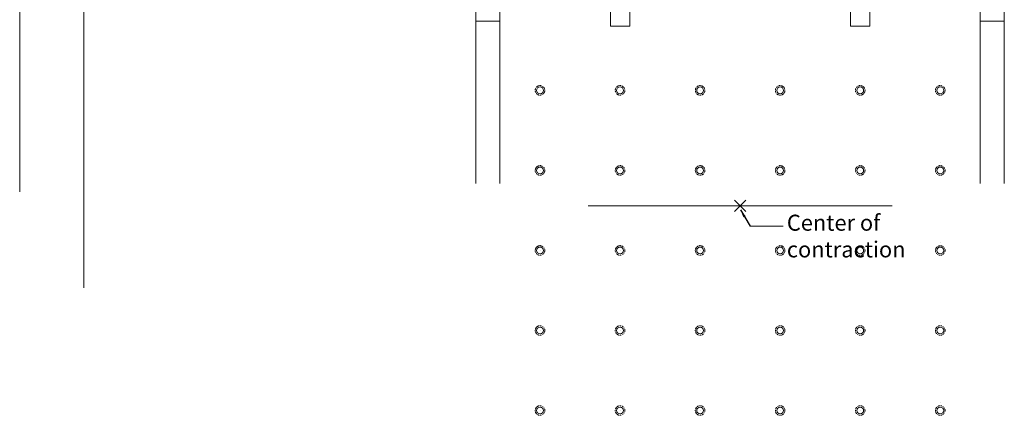
# Model space of a CAD drawing. Extents: x -3504 to 18716, y -6126 to -769.
# Drawn here: x -1347 to -732, y -5147 to -4900 of the extents above; entities that cross this region are included whole.
import ezdxf

# ---------------------------------------------------------------- set-up
doc = ezdxf.new("R2010")
doc.units = 0
doc.header["$MEASUREMENT"] = 0
doc.linetypes.add('HIDDEN', pattern=[0.25, 0.125, -0.125])
doc.layers.add('DEWARASSY', color=253, linetype='CONTINUOUS')
doc.layers.add('OPTICALBENCH', color=241, linetype='CONTINUOUS')
doc.layers.add('JIG_POSITIONING', color=5, linetype='CONTINUOUS', lineweight=5)
doc.layers.add('NOTE', color=1, linetype='CONTINUOUS', lineweight=5)
doc.dimstyles.get("Standard").update_dxf_attribs({"dimtxt": 10, "dimasz": 10, "dimexe": 0.18, "dimexo": 0.0625, "dimgap": 0.09, "dimtad": 0, "dimtih": 1, "dimtoh": 1, "dimzin": 0, "dimdsep": 46, "dimtxsty": 'Standard', "dimcen": 0.09, "dimadec": 0, "dimazin": 0, "dimtfac": 1, "dimtofl": 0, "dimtmove": 0, "dimatfit": 3, "dimfxl": 0, "dimtolj": 1, "dimtzin": 0, "dimarcsym": 0})

msp = doc.modelspace()

# ---------------------------------------------------------------- linework, layer by layer
at = {"layer": 'DEWARASSY', "color": 7, "linetype": 'Continuous', "lineweight": 5}
for points in [[(-1347.39, -4779.122), (-1347.39, -5007.872)], [(-1307.39, -4779.122), (-1307.39, -5067.872)]]:
    msp.add_lwpolyline(points, dxfattribs=at)
at = {"layer": 'JIG_POSITIONING', "color": 5}
for p, q in [((-978.39, -4904.321), (-978.39, -4864.644)), ((-966.39, -4864.644), (-966.39, -4904.321)), ((-828.39, -4904.321), (-828.39, -4864.644)), ((-816.39, -4864.644), (-816.39, -4904.321)), ((-966.39, -4904.321), (-978.39, -4904.321)), ((-816.39, -4904.321), (-828.39, -4904.321))]:
    msp.add_line(p, q, dxfattribs=at)
at = {"layer": 'NOTE'}
for p, q in [((-802.39, -5016.622), (-992.39, -5016.622)), ((-897.39, -5016.622), (-900.926, -5013.086)), ((-897.39, -5016.622), (-900.926, -5020.157)), ((-897.39, -5016.622), (-893.854, -5013.086)), ((-897.39, -5016.622), (-893.854, -5020.157)), ((-891.18, -5029.367), (-870.459, -5029.367))]:
    msp.add_line(p, q, dxfattribs=at)
at = {"layer": 'OPTICALBENCH', "lineweight": 15}
for p, q in [((-1047.39, -4901.122), (-1062.39, -4901.122)), ((-747.39, -4901.122), (-732.39, -4901.122))]:
    msp.add_line(p, q, dxfattribs=at)
at = {"layer": 'OPTICALBENCH', "linetype": 'Continuous', "lineweight": 15}
for points in [[(-1062.39, -5002.634), (-1062.39, -4796.122)], [(-732.39, -4796.122), (-732.39, -5002.634)], [(-1022.39, -4944.462), (-1022.39, -4944.462)], [(-1022.39, -4944.462), (-1022.39, -4944.462)], [(-972.39, -4944.462), (-972.39, -4944.462)], [(-972.39, -4944.462), (-972.39, -4944.462)], [(-922.39, -4944.462), (-922.39, -4944.462)], [(-922.39, -4944.462), (-922.39, -4944.462)], [(-872.39, -4944.462), (-872.39, -4944.462)], [(-872.39, -4944.462), (-872.39, -4944.462)], [(-822.39, -4944.462), (-822.39, -4944.462)], [(-822.39, -4944.462), (-822.39, -4944.462)], [(-772.39, -4939.462), (-772.39, -4939.462)], [(-772.39, -4939.462), (-772.39, -4939.462)], [(-772.39, -4939.462), (-772.39, -4939.462)], [(-772.39, -4939.462), (-772.39, -4939.462)], [(-772.39, -4989.462), (-772.39, -4989.462)], [(-772.39, -4989.462), (-772.39, -4989.462)], [(-772.39, -4989.462), (-772.39, -4989.462)], [(-772.39, -4989.462), (-772.39, -4989.462)], [(-1022.39, -4994.462), (-1022.39, -4994.462)], [(-1022.39, -4994.462), (-1022.39, -4994.462)], [(-972.39, -4994.462), (-972.39, -4994.462)], [(-972.39, -4994.462), (-972.39, -4994.462)], [(-922.39, -4994.462), (-922.39, -4994.462)], [(-922.39, -4994.462), (-922.39, -4994.462)], [(-872.39, -4994.462), (-872.39, -4994.462)], [(-872.39, -4994.462), (-872.39, -4994.462)], [(-822.39, -4994.462), (-822.39, -4994.462)], [(-822.39, -4994.462), (-822.39, -4994.462)], [(-772.39, -5039.462), (-772.39, -5039.462)], [(-772.39, -5039.462), (-772.39, -5039.462)], [(-772.39, -5039.462), (-772.39, -5039.462)], [(-772.39, -5039.462), (-772.39, -5039.462)], [(-1022.39, -5044.462), (-1022.39, -5044.462)], [(-1022.39, -5044.462), (-1022.39, -5044.462)], [(-972.39, -5044.462), (-972.39, -5044.462)], [(-972.39, -5044.462), (-972.39, -5044.462)], [(-922.39, -5044.462), (-922.39, -5044.462)], [(-922.39, -5044.462), (-922.39, -5044.462)], [(-872.39, -5044.462), (-872.39, -5044.462)], [(-872.39, -5044.462), (-872.39, -5044.462)], [(-822.39, -5044.462), (-822.39, -5044.462)], [(-822.39, -5044.462), (-822.39, -5044.462)], [(-772.39, -5089.462), (-772.39, -5089.462)], [(-772.39, -5089.462), (-772.39, -5089.462)], [(-772.39, -5089.462), (-772.39, -5089.462)], [(-772.39, -5089.462), (-772.39, -5089.462)], [(-1022.39, -5094.462), (-1022.39, -5094.462)], [(-1022.39, -5094.462), (-1022.39, -5094.462)], [(-972.39, -5094.462), (-972.39, -5094.462)], [(-972.39, -5094.462), (-972.39, -5094.462)], [(-922.39, -5094.462), (-922.39, -5094.462)], [(-922.39, -5094.462), (-922.39, -5094.462)], [(-872.39, -5094.462), (-872.39, -5094.462)], [(-872.39, -5094.462), (-872.39, -5094.462)], [(-822.39, -5094.462), (-822.39, -5094.462)], [(-822.39, -5094.462), (-822.39, -5094.462)], [(-772.39, -5139.462), (-772.39, -5139.462)], [(-772.39, -5139.462), (-772.39, -5139.462)], [(-772.39, -5139.462), (-772.39, -5139.462)], [(-772.39, -5139.462), (-772.39, -5139.462)], [(-1022.39, -5144.462), (-1022.39, -5144.462)], [(-1022.39, -5144.462), (-1022.39, -5144.462)], [(-972.39, -5144.462), (-972.39, -5144.462)], [(-972.39, -5144.462), (-972.39, -5144.462)], [(-922.39, -5144.462), (-922.39, -5144.462)], [(-922.39, -5144.462), (-922.39, -5144.462)], [(-872.39, -5144.462), (-872.39, -5144.462)], [(-872.39, -5144.462), (-872.39, -5144.462)], [(-822.39, -5144.462), (-822.39, -5144.462)], [(-822.39, -5144.462), (-822.39, -5144.462)]]:
    msp.add_lwpolyline(points, dxfattribs=at)
at = {"layer": 'OPTICALBENCH', "lineweight": 15}
for points in [[(-1047.39, -4935.554), (-1047.39, -4796.122)], [(-747.39, -4796.122), (-747.39, -4935.554)], [(-1047.39, -5002.634), (-1047.39, -4935.554)], [(-747.39, -4935.554), (-747.39, -5002.634)]]:
    msp.add_lwpolyline(points, dxfattribs=at)
at = {"layer": 'OPTICALBENCH', "linetype": 'HIDDEN', "lineweight": 15}
for centre in [(-1022.39, -4944.462), (-972.39, -4944.462), (-922.39, -4944.462), (-872.39, -4944.462), (-822.39, -4944.462), (-772.39, -4944.462), (-1022.39, -4994.462), (-972.39, -4994.462), (-922.39, -4994.462), (-872.39, -4994.462), (-822.39, -4994.462), (-772.39, -4994.462), (-1022.39, -5044.462), (-972.39, -5044.462), (-922.39, -5044.462), (-872.39, -5044.462), (-822.39, -5044.462), (-772.39, -5044.462), (-1022.39, -5094.462), (-972.39, -5094.462), (-922.39, -5094.462), (-872.39, -5094.462), (-822.39, -5094.462), (-772.39, -5094.462), (-1022.39, -5144.462), (-972.39, -5144.462), (-922.39, -5144.462), (-872.39, -5144.462), (-822.39, -5144.462), (-772.39, -5144.462)]:
    msp.add_circle(centre, 3, dxfattribs=at)
at = {"layer": 'OPTICALBENCH', "linetype": 'Continuous', "lineweight": 15}
for centre in [(-1022.39, -4944.462), (-972.39, -4944.462), (-922.39, -4944.462), (-872.39, -4944.462), (-822.39, -4944.462), (-772.39, -4944.462), (-1022.39, -4994.462), (-972.39, -4994.462), (-922.39, -4994.462), (-872.39, -4994.462), (-822.39, -4994.462), (-772.39, -4994.462), (-1022.39, -5044.462), (-972.39, -5044.462), (-922.39, -5044.462), (-872.39, -5044.462), (-822.39, -5044.462), (-772.39, -5044.462), (-1022.39, -5094.462), (-972.39, -5094.462), (-922.39, -5094.462), (-872.39, -5094.462), (-822.39, -5094.462), (-772.39, -5094.462), (-1022.39, -5144.462), (-972.39, -5144.462), (-922.39, -5144.462), (-872.39, -5144.462), (-822.39, -5144.462), (-772.39, -5144.462)]:
    msp.add_circle(centre, 2.132, dxfattribs=at)

# ---------------------------------------------------------------- texts
at = {"layer": 'NOTE', "insert": (-868.21, -5022.134), "char_height": 10, "width": 132.1668, "attachment_point": 1}
msp.add_mtext('{\\fArial|b0|i0|c0|p34;Center of contraction}', dxfattribs=at)

# ---------------------------------------------------------------- leaders
at = {"layer": 'NOTE'}
msp.add_leader([(-897.162, -5019.086), (-891.18, -5029.367)], dimstyle='Standard', override={"dimasz": 5, "dimgap": 0.09, "dimtad": 0}, dxfattribs=at)

doc.saveas('drawing.dxf')
